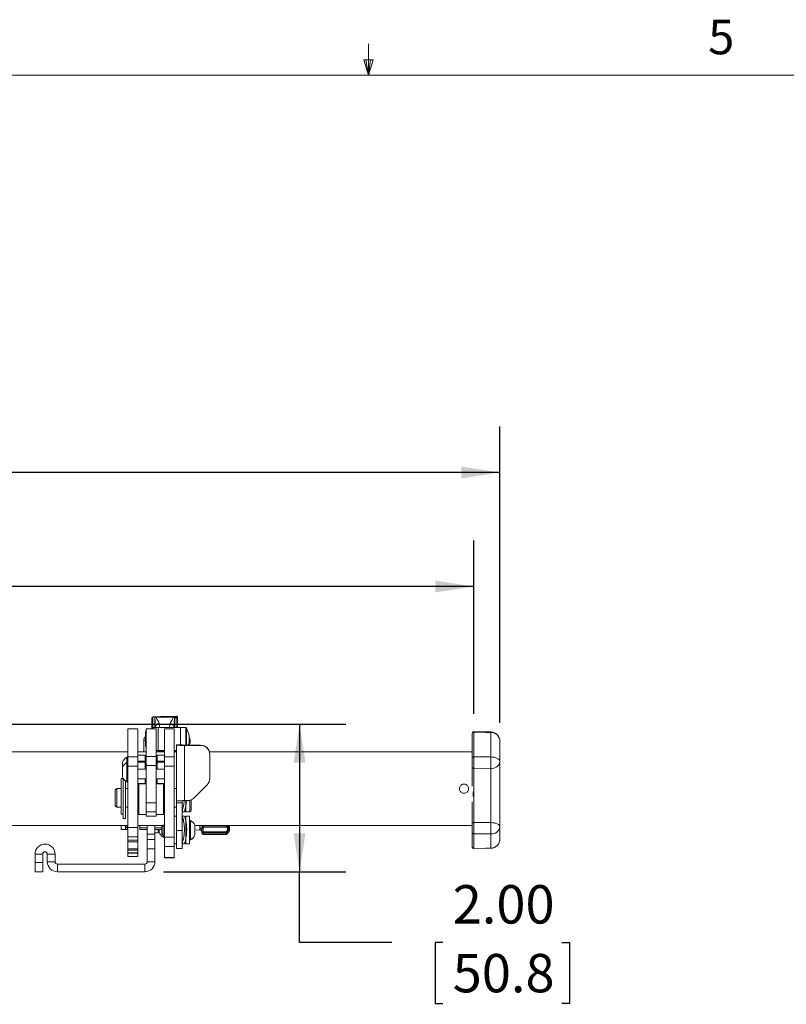
# Model space of a CAD drawing. Units: inches. Extents: x 4 to 132, y 2 to 86.
# Drawn here: x 60 to 77, y 65 to 86 of the extents above; entities that cross this region are included whole.
import ezdxf

# ---------------------------------------------------------------- set-up
doc = ezdxf.new("R2010")
doc.units = ezdxf.units.IN
doc.header["$LTSCALE"] = 8
doc.header["$MEASUREMENT"] = 0
doc.layers.add('LAYER_1', color=5, linetype='Continuous')
doc.styles.add('SLDTEXTSTYLE0', font='TXT', dxfattribs={"width": 0.75})
doc.dimstyles.new('SLDDIMSTYLE0', dxfattribs={"dimtxt": 0.833333, "dimasz": 0.833333, "dimexe": 0, "dimexo": 0.0625, "dimgap": 0.208333, "dimtad": 0, "dimtih": 1, "dimtoh": 1, "dimlfac": 0.625, "dimrnd": 1e-09, "dimzin": 4, "dimdsep": 46, "dimtxsty": 'SLDTEXTSTYLE0', "dimsah": 1, "dimcen": 0.09, "dimadec": 0, "dimazin": 1, "dimtfac": 1, "dimtofl": 0, "dimtmove": 0, "dimatfit": 3, "dimfxl": 0, "dimfrac": 2, "dimtolj": 1, "dimtzin": 12, "dimarcsym": 0})
doc.dimstyles.new('SLDDIMSTYLE1', dxfattribs={"dimtxt": 0.833333, "dimasz": 0.833333, "dimexe": 0, "dimexo": 0.0625, "dimgap": 0.208333, "dimtad": 0, "dimtih": 1, "dimtoh": 1, "dimlfac": 0.625, "dimrnd": 1e-09, "dimzin": 12, "dimdsep": 46, "dimtxsty": 'SLDTEXTSTYLE0', "dimsah": 1, "dimcen": 0.09, "dimadec": 0, "dimazin": 3, "dimtfac": 1, "dimtofl": 0, "dimtmove": 0, "dimatfit": 3, "dimfxl": 0, "dimfrac": 2, "dimtolj": 1, "dimtzin": 12, "dimarcsym": 0})

# ---------------------------------------------------------------- blocks, each defined once
blk = doc.blocks.new('_D_14')
at = {"layer": 'LAYER_1'}
for p, q in [((15.297, 71.133), (15.297, 77.515)), ((70.857, 71.085), (70.857, 77.515)), ((15.297, 76.515), (40.576, 76.515)), ((41.348, 76.515), (41.179, 76.515)), ((41.179, 76.515), (41.179, 75.191)), ((44.541, 76.515), (44.71, 76.515)), ((44.71, 76.515), (44.71, 75.191)), ((70.857, 76.515), (45.313, 76.515)), ((41.179, 75.191), (41.348, 75.191)), ((44.71, 75.191), (44.541, 75.191))]:
    blk.add_line(p, q, dxfattribs=at)
for points in [[(15.297, 76.515), (16.13, 76.387), (16.13, 76.643)], [(70.857, 76.515), (70.023, 76.643), (70.023, 76.387)]]:
    blk.add_solid(points, dxfattribs=at)
at = {"layer": 'LAYER_1', "char_height": 0.8333, "attachment_point": 1, "style": 'SLDTEXTSTYLE0'}
for s, insert in [('34.73', (41.56, 77.758)), ('882.0', (41.56, 76.265))]:
    blk.add_mtext(s, dxfattribs=dict(at, insert=insert))
blk = doc.blocks.new('_D_15')
at = {"layer": 'LAYER_1'}
for p, q in [((15.897, 71.308), (15.897, 75.041)), ((70.289, 71.281), (70.289, 75.041)), ((15.897, 74.041), (44.284, 74.041)), ((45.056, 74.041), (44.887, 74.041)), ((44.887, 74.041), (44.887, 72.716)), ((48.249, 74.041), (48.418, 74.041)), ((48.418, 74.041), (48.418, 72.716)), ((70.289, 74.041), (49.021, 74.041)), ((44.887, 72.716), (45.056, 72.716)), ((48.418, 72.716), (48.249, 72.716))]:
    blk.add_line(p, q, dxfattribs=at)
for points in [[(15.897, 74.041), (16.73, 73.912), (16.73, 74.169)], [(70.289, 74.041), (69.456, 74.169), (69.456, 73.912)]]:
    blk.add_solid(points, dxfattribs=at)
at = {"layer": 'LAYER_1', "char_height": 0.8333, "attachment_point": 1, "style": 'SLDTEXTSTYLE0'}
for s, insert in [('34.00', (45.267, 75.284)), ('863.5', (45.267, 73.791))]:
    blk.add_mtext(s, dxfattribs=dict(at, insert=insert))
blk = doc.blocks.new('_D_16')
at = {"layer": 'LAYER_1'}
for p, q in [((59.977, 71.051), (67.511, 71.051)), ((66.511, 71.051), (66.511, 67.85)), ((63.557, 67.85), (67.511, 67.85)), ((66.511, 66.317), (66.511, 67.85)), ((68.511, 66.317), (66.511, 66.317)), ((69.621, 66.317), (69.453, 66.317)), ((69.453, 66.317), (69.453, 64.993)), ((72.198, 66.317), (72.367, 66.317)), ((72.367, 66.317), (72.367, 64.993)), ((69.453, 64.993), (69.621, 64.993)), ((72.367, 64.993), (72.198, 64.993))]:
    blk.add_line(p, q, dxfattribs=at)
for points in [[(66.511, 71.051), (66.383, 70.217), (66.639, 70.217)], [(66.511, 67.85), (66.639, 68.684), (66.383, 68.684)]]:
    blk.add_solid(points, dxfattribs=at)
at = {"layer": 'LAYER_1', "char_height": 0.8333, "attachment_point": 1, "style": 'SLDTEXTSTYLE0'}
for s, insert in [('2.00', (69.833, 67.56)), ('50.8', (69.833, 66.067))]:
    blk.add_mtext(s, dxfattribs=dict(at, insert=insert))

msp = doc.modelspace()

# ---------------------------------------------------------------- linework, layer by layer
at = {"color": 7, "linetype": 'Continuous', "lineweight": 0}
for p, q in [((68.008013, 85.136585), (68.008013, 85.814979)), ((68.008013, 85.136585), (67.902004, 85.472044)), ((68.108453, 85.472044), (67.902004, 85.472044)), ((67.951705, 85.472044), (68.008013, 85.136585)), ((68.008013, 85.136585), (68.108453, 85.472044)), ((68.047283, 85.472044), (68.008013, 85.136585)), ((5.010013, 85.136585), (131.010013, 85.136585))]:
    msp.add_line(p, q, dxfattribs=at)
at = {"color": 7, "linetype": 'Continuous', "lineweight": 15}
for p, q in [((63.306299, 70.953928), (63.306299, 71.18755)), ((63.330644, 71.212542), (63.375206, 71.213709)), ((63.370821, 71.21095), (63.36939, 71.211303)), ((63.370821, 71.199), (63.370821, 71.21095)), ((63.375206, 71.213709), (63.378068, 71.213784)), ((63.395452, 71.214239), (63.495903, 71.216869)), ((63.493992, 71.21518), (63.396106, 71.212519)), ((63.396106, 71.212519), (63.396106, 71.202758)), ((63.396106, 71.202758), (63.52061, 71.202758)), ((63.508101, 71.217189), (63.539807, 71.218019)), ((63.539807, 71.218019), (63.840644, 71.225897)), ((63.557124, 71.204368), (63.556875, 71.20431)), ((63.561718, 71.205587), (63.557099, 71.204368)), ((63.561987, 71.202758), (63.776491, 71.202758)), ((63.801776, 71.199046), (63.776491, 71.203624)), ((63.776491, 71.202758), (63.776491, 71.203624)), ((63.801776, 71.199046), (63.801776, 71.199)), ((63.803207, 71.198499), (63.801776, 71.199046)), ((63.803751, 71.199767), (63.801787, 71.200328)), ((63.850718, 71.200905), (63.841482, 71.209902)), ((63.866299, 71.200905), (63.850718, 71.200905)), ((63.866299, 71.200905), (63.866299, 71.161139)), ((63.866299, 71.161139), (63.866299, 70.979228)), ((62.787499, 70.953928), (63.002699, 70.953928)), ((62.787499, 70.341446), (62.787499, 70.953928)), ((63.002699, 70.341446), (63.002699, 70.953928)), ((63.398299, 70.953928), (63.183099, 70.953928)), ((63.183099, 70.351634), (63.183099, 70.953928)), ((63.26229, 70.953928), (63.253348, 70.953928)), ((63.446299, 70.979528), (63.326779, 70.979528)), ((63.326779, 70.979528), (63.326779, 70.953928)), ((63.387824, 70.996939), (63.386188, 71.016701)), ((63.387824, 70.996939), (63.387824, 70.979528)), ((63.398299, 70.351634), (63.398299, 70.953928)), ((63.446299, 70.979528), (63.446299, 70.478928)), ((63.446299, 70.979228), (63.926299, 70.979228)), ((63.578699, 70.953928), (63.793899, 70.953928)), ((63.578699, 70.341446), (63.578699, 70.953928)), ((63.786789, 71.032944), (63.784773, 70.996939)), ((63.784773, 70.979228), (63.784773, 70.996939)), ((63.793899, 70.341446), (63.793899, 70.953928)), ((64.045819, 70.979528), (63.926299, 70.979528)), ((63.926299, 70.979528), (63.926299, 70.604428)), ((64.045819, 70.979528), (64.045819, 70.595419)), ((64.059092, 70.965554), (64.045819, 70.978828)), ((64.114619, 70.812828), (64.059092, 70.965554)), ((64.059092, 70.595419), (64.059092, 70.965554)), ((63.183099, 70.920488), (63.165819, 70.89322)), ((63.165819, 70.565236), (63.165819, 70.89322)), ((64.114619, 70.645628), (64.114619, 70.812828)), ((70.256741, 70.324274), (70.256741, 70.851102)), ((70.289299, 70.881324), (70.289299, 70.341196)), ((70.660958, 70.884471), (70.289414, 70.892284)), ((70.660231, 70.342929), (70.660231, 70.873197)), ((63.132299, 70.707528), (63.132299, 70.453928)), ((63.165819, 70.565236), (63.183099, 70.537968)), ((63.963419, 70.603715), (63.843899, 70.603715)), ((63.963419, 70.603656), (63.843899, 70.603656)), ((63.843899, 70.596276), (63.843899, 70.603656)), ((63.843899, 70.596276), (63.843899, 69.392486)), ((63.963419, 70.596276), (63.843899, 70.596276)), ((63.963419, 70.603656), (63.963419, 70.596276)), ((64.363419, 70.595419), (64.013419, 70.595419)), ((64.013419, 70.595419), (64.013419, 70.59337)), ((64.013419, 70.59337), (64.363419, 70.59337)), ((64.013419, 69.393547), (64.013419, 70.59337)), ((64.096365, 70.595419), (64.114619, 70.645628)), ((64.136299, 70.693528), (64.136299, 70.707528)), ((64.136299, 70.643528), (64.136299, 70.693528)), ((64.363419, 70.595419), (64.363419, 70.59337)), ((70.256741, 70.528662), (70.256741, 70.528678)), ((70.856741, 70.684624), (70.856741, 70.236368)), ((62.787499, 70.453928), (59.832405, 70.453928)), ((62.787499, 70.333655), (62.763499, 70.333655)), ((62.763499, 70.21917), (62.763499, 70.333655)), ((62.787499, 70.341446), (63.002699, 70.341446)), ((62.787499, 70.145121), (62.787499, 70.341446)), ((63.183099, 70.453928), (63.002699, 70.453928)), ((63.162699, 70.378284), (63.002699, 70.378284)), ((63.162699, 70.377366), (63.002699, 70.377366)), ((63.002699, 70.341446), (63.002699, 70.145121)), ((63.162699, 70.378284), (63.162699, 70.377366)), ((63.162699, 70.377366), (63.162699, 70.247073)), ((63.183099, 70.351634), (63.398299, 70.351634)), ((63.183099, 70.155308), (63.183099, 70.351634)), ((63.446299, 70.478928), (63.398299, 70.478928)), ((63.578699, 70.453928), (63.398299, 70.453928)), ((63.398299, 70.351634), (63.398299, 70.155308)), ((63.578699, 70.378284), (63.418699, 70.378284)), ((63.418699, 70.377366), (63.418699, 70.378284)), ((63.578699, 70.377366), (63.418699, 70.377366)), ((63.418699, 70.247073), (63.418699, 70.377366)), ((63.446299, 70.479228), (63.578699, 70.479228)), ((63.446299, 70.453928), (63.446299, 70.478928)), ((63.446299, 70.465528), (63.578699, 70.465528)), ((63.578699, 70.341446), (63.793899, 70.341446)), ((63.578699, 70.145121), (63.578699, 70.341446)), ((63.793899, 70.479228), (63.843899, 70.479228)), ((63.793899, 70.465528), (63.843899, 70.465528)), ((63.843899, 70.453928), (63.793899, 70.453928)), ((63.793899, 70.341446), (63.793899, 70.145121)), ((70.256741, 70.453928), (64.554676, 70.453928)), ((64.563419, 70.395449), (64.563419, 70.3934)), ((64.563419, 70.3934), (64.563419, 69.876318)), ((62.670699, 70.11437), (62.670699, 70.228855)), ((62.670699, 69.90477), (62.670699, 70.11437)), ((62.787499, 70.21917), (62.763499, 70.21917)), ((62.763499, 69.79997), (62.763499, 70.21917)), ((63.002699, 70.145121), (62.787499, 70.145121)), ((62.787499, 68.809156), (62.787499, 70.145121)), ((63.002699, 70.247073), (63.162699, 70.247073)), ((63.162699, 70.225951), (63.002699, 70.225951)), ((63.002699, 68.809156), (63.002699, 70.145121)), ((63.183099, 70.291199), (63.162699, 70.291199)), ((63.162699, 70.247073), (63.162699, 70.225951)), ((63.183099, 70.23978), (63.162699, 70.23978)), ((63.162699, 70.074368), (63.162699, 70.225951)), ((63.183099, 70.121379), (63.162699, 70.121379)), ((63.398299, 70.155308), (63.183099, 70.155308)), ((63.183099, 70.155308), (63.183099, 69.347066)), ((63.418699, 70.291199), (63.398299, 70.291199)), ((63.418699, 70.23978), (63.398299, 70.23978)), ((63.398299, 70.155308), (63.398299, 69.347066)), ((63.418699, 70.121379), (63.398299, 70.121379)), ((63.418699, 70.247073), (63.578699, 70.247073)), ((63.418699, 70.225951), (63.418699, 70.247073)), ((63.578699, 70.225951), (63.418699, 70.225951)), ((63.418699, 70.225951), (63.418699, 70.074368)), ((63.793899, 70.145121), (63.578699, 70.145121)), ((63.578699, 68.600716), (63.578699, 70.145121)), ((63.793899, 68.600716), (63.793899, 70.145121)), ((70.256741, 69.705404), (70.256741, 70.116332)), ((70.660231, 70.095187), (70.289299, 70.093646)), ((70.289299, 70.093646), (70.289299, 68.915686)), ((70.660231, 68.916472), (70.660231, 70.095187)), ((70.856741, 70.236368), (70.856741, 68.823595)), ((62.682459, 69.875528), (62.642459, 69.875528)), ((62.642459, 69.102785), (62.642459, 69.875528)), ((62.682459, 69.003928), (62.682459, 69.882639)), ((63.002699, 70.074368), (63.162699, 70.074368)), ((63.578699, 70.074368), (63.418699, 70.074368)), ((62.732459, 69.003928), (62.732459, 69.822947)), ((62.763499, 69.79997), (62.787499, 69.79997)), ((63.002699, 69.866133), (63.162699, 69.866133)), ((63.002699, 69.763889), (63.162699, 69.763889)), ((63.002699, 69.755341), (63.162699, 69.755341)), ((63.023099, 69.755341), (63.023099, 69.093928)), ((63.162699, 69.763889), (63.162699, 69.866133)), ((63.162699, 69.842426), (63.183099, 69.842426)), ((63.183099, 69.813928), (63.162699, 69.813928)), ((63.162699, 69.763889), (63.162699, 69.755341)), ((63.398299, 69.842426), (63.418699, 69.842426)), ((63.418699, 69.813928), (63.398299, 69.813928)), ((63.578699, 69.866133), (63.418699, 69.866133)), ((63.418699, 69.866133), (63.418699, 69.763889)), ((63.418699, 69.763889), (63.578699, 69.763889)), ((63.418699, 69.755341), (63.418699, 69.763889)), ((63.418699, 69.755341), (63.578699, 69.755341)), ((63.558299, 69.093928), (63.558299, 69.755341)), ((64.50484, 69.734918), (64.221997, 69.452117)), ((62.512859, 69.285928), (62.512859, 69.621928)), ((62.642459, 69.653928), (62.544859, 69.653928)), ((62.787499, 69.653928), (62.732459, 69.653928)), ((63.023099, 69.653928), (63.002699, 69.653928)), ((63.578699, 69.653928), (63.558299, 69.653928)), ((63.843899, 69.653928), (63.793899, 69.653928)), ((70.276741, 69.584489), (70.276741, 69.484093)), ((62.544859, 69.253928), (62.642459, 69.253928)), ((62.732459, 69.253928), (62.787499, 69.253928)), ((63.002699, 69.253928), (63.023099, 69.253928)), ((63.183099, 69.347066), (63.398299, 69.347066)), ((63.183099, 69.147187), (63.183099, 69.347066)), ((63.398299, 69.347066), (63.398299, 69.147187)), ((63.558299, 69.253928), (63.578699, 69.253928)), ((63.793899, 69.253928), (63.843899, 69.253928)), ((63.843899, 69.346983), (63.843899, 69.392486)), ((63.963419, 69.346983), (63.843899, 69.346983)), ((63.843899, 69.346983), (63.843899, 68.747071)), ((63.963419, 69.392486), (63.90439, 69.392486)), ((63.963419, 69.392486), (63.963419, 69.346983)), ((63.963419, 69.346983), (63.963419, 68.747071)), ((63.963419, 69.253928), (63.98672, 69.253928)), ((64.013419, 69.393547), (64.080576, 69.393547)), ((64.162859, 69.411254), (64.162859, 69.185928)), ((70.256741, 68.900704), (70.256741, 69.368206)), ((62.642459, 69.102785), (62.682459, 69.102785)), ((62.642459, 69.100111), (62.642459, 69.102785)), ((62.642459, 69.100111), (62.682459, 69.100111)), ((63.023099, 69.093928), (63.183099, 69.093928)), ((63.398299, 69.147187), (63.183099, 69.147187)), ((63.183099, 69.147187), (63.183099, 69.057478)), ((63.183099, 69.057478), (63.398299, 69.057478)), ((63.183099, 69.057356), (63.183099, 69.057478)), ((63.183099, 69.057356), (63.398299, 69.057356)), ((63.398299, 69.147187), (63.398299, 69.057478)), ((63.398299, 69.093928), (63.558299, 69.093928)), ((63.398299, 69.057478), (63.398299, 69.057356)), ((63.843899, 69.053928), (63.793899, 69.053928)), ((63.964714, 69.153928), (64.017765, 69.153928)), ((64.017346, 69.053928), (63.964756, 69.053928)), ((64.122299, 69.053928), (64.043899, 69.053928)), ((64.043899, 68.472675), (64.043899, 69.053928)), ((64.044859, 69.153928), (64.130859, 69.153928)), ((64.122299, 68.472675), (64.122299, 69.053928)), ((56.380101, 68.853928), (62.787499, 68.853928)), ((62.641819, 68.770342), (62.641819, 68.853928)), ((62.682459, 69.003928), (62.732459, 69.003928)), ((62.717866, 68.853928), (62.779499, 68.790728)), ((62.737499, 68.770342), (62.737499, 68.831787)), ((62.737499, 68.770328), (62.737499, 68.831787)), ((62.779499, 68.790728), (62.779499, 68.853928)), ((62.787499, 68.809156), (63.002699, 68.809156)), ((62.787499, 68.60928), (62.787499, 68.809156)), ((63.002699, 68.853928), (63.541659, 68.853928)), ((63.002699, 68.809156), (63.002699, 68.60928)), ((63.047019, 68.853928), (63.047019, 68.803928)), ((63.207019, 68.664097), (63.207019, 68.853928)), ((63.374379, 68.664097), (63.374379, 68.853928)), ((63.552059, 68.864328), (63.522299, 68.834568)), ((63.522299, 68.834568), (63.522299, 68.673288)), ((63.534379, 68.846648), (63.534379, 68.853928)), ((63.578699, 68.864328), (63.552059, 68.864328)), ((63.552059, 68.864328), (63.552059, 68.643528)), ((63.992506, 68.953928), (63.963419, 68.953928)), ((63.986981, 68.971158), (63.990496, 68.953928)), ((64.146299, 68.963528), (64.122299, 68.963528)), ((64.146299, 68.963528), (64.146299, 68.544328)), ((64.239099, 68.858728), (64.239099, 68.649128)), ((64.239099, 68.853928), (70.256741, 68.853928)), ((64.34608, 68.766108), (64.34608, 68.804665)), ((64.393899, 68.84469), (64.393899, 68.853928)), ((64.393899, 68.843952), (64.393899, 68.84469)), ((64.418899, 68.826897), (64.92173, 68.826897)), ((64.418899, 68.81969), (64.92173, 68.81969)), ((64.993899, 68.853928), (64.993899, 68.780723)), ((70.289299, 68.915686), (70.660231, 68.916472)), ((70.856741, 68.823595), (70.856741, 68.561747)), ((62.641819, 68.770328), (62.737499, 68.770328)), ((62.737499, 68.770328), (62.787499, 68.770328)), ((62.779499, 68.790728), (62.787499, 68.790728)), ((63.002699, 68.60928), (62.787499, 68.60928)), ((62.787499, 68.533089), (62.787499, 68.60928)), ((63.002699, 68.533089), (63.002699, 68.60928)), ((63.047019, 68.803928), (63.207019, 68.803928)), ((63.047019, 68.770328), (63.047019, 68.803928)), ((63.047019, 68.770328), (63.207019, 68.770328)), ((63.207019, 68.664097), (63.374379, 68.664097)), ((63.207019, 68.550493), (63.207019, 68.664097)), ((63.374379, 68.803928), (63.522299, 68.803928)), ((63.374379, 68.770328), (63.522299, 68.770328)), ((63.374379, 68.691958), (63.446299, 68.691958)), ((63.374379, 68.550493), (63.374379, 68.664097)), ((63.446299, 68.770328), (63.446299, 68.691958)), ((63.461899, 68.707152), (63.461899, 68.770328)), ((63.522299, 68.673288), (63.552059, 68.643528)), ((63.552059, 68.643528), (63.578699, 68.643528)), ((63.554699, 68.602352), (63.554699, 68.643528)), ((63.554699, 68.602352), (63.578699, 68.602352)), ((63.578699, 68.600716), (63.793899, 68.600716)), ((63.578699, 68.400838), (63.578699, 68.600716)), ((63.793899, 68.600716), (63.793899, 68.400838)), ((63.963419, 68.747071), (63.843899, 68.747071)), ((63.843899, 68.747071), (63.843899, 68.353928)), ((63.963419, 68.747071), (63.963419, 68.353928)), ((64.239099, 68.760687), (64.34591, 68.756023)), ((64.34608, 68.75991), (64.34608, 68.766108)), ((64.393899, 68.722579), (64.393899, 68.759594)), ((64.393899, 68.697559), (64.393899, 68.722579)), ((64.393899, 68.683888), (64.393899, 68.697559)), ((64.418899, 68.715142), (64.92173, 68.715142)), ((64.418899, 68.715142), (64.418899, 68.699476)), ((64.92173, 68.699476), (64.418899, 68.699476)), ((64.418899, 68.699476), (64.418899, 68.673369)), ((64.418899, 68.673369), (64.92173, 68.673369)), ((64.418899, 68.673369), (64.418899, 68.672559)), ((64.418899, 68.672559), (64.92173, 68.672559)), ((64.418899, 68.665514), (64.92173, 68.665514)), ((64.418899, 68.658888), (64.92173, 68.658888)), ((64.92173, 68.699476), (64.92173, 68.715142)), ((64.92173, 68.673369), (64.92173, 68.699476)), ((64.942649, 68.670199), (64.943381, 68.671495)), ((64.943381, 68.711027), (64.943381, 68.685464)), ((64.969588, 68.711821), (64.980501, 68.730723)), ((70.256741, 68.715451), (70.256741, 68.737629)), ((70.256741, 68.387211), (70.256741, 68.694957)), ((70.289299, 68.670749), (70.289299, 68.355234)), ((70.660231, 68.361925), (70.660231, 68.67168)), ((62.787499, 68.533089), (63.002699, 68.533089)), ((62.787499, 68.502796), (62.787499, 68.533089)), ((63.002699, 68.502796), (62.787499, 68.502796)), ((62.787499, 68.347565), (62.787499, 68.502796)), ((63.002699, 68.533089), (63.002699, 68.502796)), ((63.002699, 68.347565), (63.002699, 68.502796)), ((63.207019, 68.550493), (63.374379, 68.550493)), ((63.207019, 68.350493), (63.207019, 68.550493)), ((63.374379, 68.550493), (63.374379, 68.350493)), ((63.793899, 68.400838), (63.578699, 68.400838)), ((63.578699, 68.156075), (63.578699, 68.400838)), ((63.793899, 68.453928), (63.843899, 68.453928)), ((63.793899, 68.156075), (63.793899, 68.400838)), ((63.963419, 68.553928), (63.98851, 68.553928)), ((63.964172, 68.453928), (64.016874, 68.453928)), ((64.043899, 68.453928), (64.043899, 68.472675)), ((64.043899, 68.453928), (64.122299, 68.453928)), ((64.122299, 68.544328), (64.146299, 68.544328)), ((64.122299, 68.453928), (64.122299, 68.472675)), ((64.170966, 68.561952), (64.193899, 68.561952)), ((64.193899, 68.583097), (64.193899, 68.561952)), ((70.856741, 68.561747), (70.856741, 68.56094)), ((60.939659, 68.233693), (60.772299, 68.233693)), ((60.772299, 68.233693), (60.772299, 68.050493)), ((60.939659, 68.050493), (60.939659, 68.233693)), ((61.207019, 68.233693), (61.039659, 68.233693)), ((61.039659, 68.233693), (61.039659, 68.067853)), ((61.207019, 68.067853), (61.207019, 68.233693)), ((62.787499, 68.347565), (63.002699, 68.347565)), ((62.787499, 68.317273), (62.787499, 68.347565)), ((63.002699, 68.317273), (62.787499, 68.317273)), ((62.787499, 68.257785), (62.787499, 68.317273)), ((62.787499, 68.257785), (63.002699, 68.257785)), ((62.787499, 68.257662), (62.787499, 68.257785)), ((62.787499, 68.257662), (63.002699, 68.257662)), ((62.787499, 68.250183), (62.787499, 68.257662)), ((62.787499, 68.250183), (63.002699, 68.250183)), ((62.787499, 68.182568), (62.787499, 68.250183)), ((62.787499, 68.182568), (63.002699, 68.182568)), ((63.002699, 68.347565), (63.002699, 68.317273)), ((63.002699, 68.317273), (63.002699, 68.257785)), ((63.002699, 68.257785), (63.002699, 68.257662)), ((63.002699, 68.250183), (63.002699, 68.257662)), ((63.002699, 68.250183), (63.002699, 68.182568)), ((63.207019, 68.350493), (63.374379, 68.350493)), ((63.207019, 68.350493), (63.207019, 68.067853)), ((63.374379, 68.067853), (63.374379, 68.350493)), ((63.843899, 68.353928), (63.963419, 68.353928)), ((70.289299, 68.354496), (70.660231, 68.360971)), ((70.289329, 68.355287), (70.660335, 68.361983)), ((70.660339, 68.361779), (70.660231, 68.361925)), ((60.939659, 68.050493), (60.772299, 68.050493)), ((60.772299, 67.850493), (60.772299, 68.050493)), ((60.939659, 68.050493), (60.939659, 67.850493)), ((61.207019, 68.067853), (61.039659, 68.067853)), ((61.257019, 68.017853), (61.257019, 67.850493)), ((63.157019, 68.017853), (61.257019, 68.017853)), ((63.157019, 68.017853), (63.157019, 67.850493)), ((63.207019, 68.067853), (63.374379, 68.067853)), ((63.578699, 68.156075), (63.793899, 68.156075)), ((63.578699, 68.155344), (63.578699, 68.156075)), ((63.578699, 68.155344), (63.793899, 68.155344)), ((63.793899, 68.156075), (63.793899, 68.155344)), ((60.939659, 67.850493), (60.772299, 67.850493)), ((61.257019, 67.850493), (63.157019, 67.850493))]:
    msp.add_line(p, q, dxfattribs=at)
at = {"color": 8, "linetype": 'Continuous', "lineweight": 15}
for p, q in [((63.324828, 71.210514), (63.324828, 70.953928)), ((63.36939, 70.979528), (63.36939, 71.211303)), ((63.841482, 71.209902), (63.689391, 71.20592)), ((63.803207, 71.198499), (63.803207, 70.979228)), ((63.847769, 70.979228), (63.847769, 71.18486)), ((63.850718, 71.184757), (63.850718, 71.200905)), ((63.390262, 70.979528), (63.387824, 70.996939)), ((63.46752, 71.066087), (63.480698, 70.979228)), ((63.6919, 70.979228), (63.705077, 71.066087)), ((63.784773, 70.996939), (63.782593, 70.979228)), ((63.132299, 70.707528), (63.165819, 70.707528)), ((64.136299, 70.707528), (64.114619, 70.707528)), ((64.136299, 70.693528), (64.114619, 70.693528)), ((63.508061, 70.465528), (63.507832, 70.453928)), ((63.803207, 70.465528), (63.803207, 70.453928)), ((63.183099, 70.261429), (63.162699, 70.261429)), ((63.183099, 70.238862), (63.162699, 70.238862)), ((63.162699, 70.189252), (63.183099, 70.189252)), ((63.183099, 70.13063), (63.162699, 70.13063)), ((63.183099, 70.117557), (63.162699, 70.117557)), ((63.418699, 70.261429), (63.398299, 70.261429)), ((63.418699, 70.238862), (63.398299, 70.238862)), ((63.398299, 70.189252), (63.418699, 70.189252)), ((63.418699, 70.13063), (63.398299, 70.13063)), ((63.418699, 70.117557), (63.398299, 70.117557)), ((63.162699, 69.842814), (63.183099, 69.842814)), ((63.398299, 69.842814), (63.418699, 69.842814)), ((62.544859, 69.653928), (62.544859, 69.253928)), ((64.044859, 69.393547), (64.044859, 69.153928)), ((64.130859, 69.153928), (64.130859, 69.39997)), ((64.34608, 68.804665), (64.34608, 68.853928)), ((64.418899, 68.853928), (64.418899, 68.826897)), ((64.418899, 68.826897), (64.418899, 68.81969)), ((64.418899, 68.81969), (64.418899, 68.715142)), ((64.92173, 68.826897), (64.92173, 68.853928)), ((64.92173, 68.81969), (64.92173, 68.826897)), ((64.943381, 68.853928), (64.943381, 68.835794)), ((64.980501, 68.817872), (64.980501, 68.853928)), ((64.980501, 68.730723), (64.980501, 68.817872)), ((64.418899, 68.672559), (64.418899, 68.665514)), ((64.418899, 68.665514), (64.418899, 68.658888)), ((64.92173, 68.665514), (64.928128, 68.673858)), ((64.92173, 68.672559), (64.92173, 68.673369)), ((64.92173, 68.658888), (64.92173, 68.665514)), ((70.289299, 68.355121), (70.289299, 68.354496)), ((70.660231, 68.360971), (70.660231, 68.361925))]:
    msp.add_line(p, q, dxfattribs=at)
at = {"color": 8, "linetype": 'Continuous', "lineweight": 15, "flags": 128}
for points in [[(63.52061, 71.202758), (63.523282, 71.20424), (63.52543, 71.204376)], [(63.803718, 71.199646), (63.803606, 71.199486), (63.803207, 71.198499)], [(64.393899, 68.843952), (64.39299, 68.851052), (64.392089, 68.853928)], [(64.943381, 68.685464), (64.941986, 68.682917), (64.941612, 68.682403)]]:
    msp.add_lwpolyline(points, dxfattribs=at)
at = {"color": 7, "linetype": 'Continuous', "lineweight": 15, "flags": 128}
for points in [[(63.573555, 71.207212), (63.573489, 71.207025), (63.573378, 71.205953)], [(63.776672, 71.204939), (63.725964, 71.205511), (63.573555, 71.207212)], [(63.776672, 71.204939), (63.776603, 71.204732), (63.776491, 71.203624)], [(63.802335, 71.200114), (63.802223, 71.199976), (63.801776, 71.199046)], [(63.848303, 71.186063), (63.848181, 71.185885), (63.847769, 71.18486)], [(70.660231, 70.873197), (70.554469, 70.875516), (70.289299, 70.881324)], [(70.256741, 70.324274), (70.25737, 70.327612), (70.259231, 70.330819), (70.262251, 70.333769), (70.266312, 70.336346), (70.271254, 70.338448), (70.276883, 70.339994), (70.282978, 70.340922), (70.289299, 70.341196)], [(70.289299, 70.341196), (70.554469, 70.342438), (70.660231, 70.342929)], [(70.660231, 70.342929), (70.69875, 70.340567), (70.73569, 70.33429), (70.769662, 70.324332), (70.799391, 70.311069), (70.823759, 70.294998), (70.841849, 70.276723), (70.852983, 70.256932), (70.856741, 70.236368)], [(70.289299, 68.915686), (70.282978, 68.915443), (70.276883, 68.914621), (70.271254, 68.913253), (70.266312, 68.911392), (70.262251, 68.90911), (70.259231, 68.906499), (70.25737, 68.90366), (70.256741, 68.900704)], [(70.660231, 68.916472), (70.69875, 68.914414), (70.73569, 68.908943), (70.769662, 68.900264), (70.799391, 68.888703), (70.823759, 68.874696), (70.841849, 68.858768), (70.852983, 68.841518), (70.856741, 68.823595)], [(64.393899, 68.722579), (64.394379, 68.721128), (64.395802, 68.719733), (64.398112, 68.718447), (64.401221, 68.71732), (64.405009, 68.716396), (64.409332, 68.715708), (64.414021, 68.715285), (64.418899, 68.715142)], [(70.660231, 68.67168), (70.554469, 68.671411), (70.289299, 68.670749)], [(70.289299, 68.355234), (70.554469, 68.360014), (70.660231, 68.361925)]]:
    msp.add_lwpolyline(points, dxfattribs=at)
at = {"color": 7, "linetype": 'Continuous', "lineweight": 15}
for centre, radius, start, end in [((63.331299, 71.18755), 0.025, 91.5, 180), ((63.330309, 71.187134), 0.024014, 103.1930677, 179.0067195), ((63.331064, 71.201983), 0.010567, 92.2751142, 126.164698), ((63.375676, 71.204337), 0.009383, 92.8734162, 132.0636832), ((63.378592, 71.201761), 0.012034, 92.4924785, 130.2200581), ((63.396065, 71.116107), 0.086651, 89.9726244, 106.9374529), ((63.393591, 71.212546), 0.002516, 359.3816208, 42.2867082), ((63.496152, 71.205338), 0.011534, 60.7616632, 91.2384195), ((63.499573, 71.201094), 0.015866, 20.7834332, 91.3518368), ((63.500299, 71.200979), 0.016, 25.2950161, 91.5), ((63.387279, 71.202012), 0.153365, 0.0047931, 5.9911001), ((63.776533, 71.116107), 0.086651, 73.0625471, 90.0273756), ((63.841299, 71.200905), 0.025, 0, 91.5), ((63.688117, 71.209889), 0.153365, 0.0047931, 5.9911001), ((63.466273, 70.987025), 0.079072, 89.0960783, 172.7973229), ((63.706325, 70.987025), 0.079072, 7.2026771, 90.9039217), ((63.232299, 70.707528), 0.1, 131.6669838, 180), ((64.036299, 70.707528), 0.1, 0, 38.4454946), ((70.288741, 70.860415), 0.032, 88.7989074, 180.000006), ((70.287914, 70.850168), 0.031187, 87.4531551, 178.2830362), ((70.662505, 70.67889), 0.19432, 1.6909323, 90.6704935), ((70.656741, 70.684624), 0.2, 0, 88.7918189), ((63.971051, 73.067717), 2.474709, 267.0548018, 270.9809639), ((64.000922, 71.325229), 0.729917, 267.0548018, 270.9809639), ((64.086299, 70.643528), 0.05, 285.809437, 0), ((64.086299, 70.643528), 0.05, 0, 55.5004336), ((64.363433, 70.395434), 0.199985, 0.0042104, 90.0042098), ((64.363433, 70.393385), 0.199985, 0.0042104, 90.0042098), ((62.894626, 70.124055), 0.247238, 122.0304562, 154.9200093), ((62.947998, 70.219058), 7.713228, 359.0798148, 0.9201852), ((62.894626, 70.00957), 0.247238, 122.0304562, 154.9200093), ((70.284925, 70.122074), 0.028763, 191.5157525, 278.7487737), ((70.682849, 70.271056), 0.177318, 262.671651, 348.7185617), ((62.894626, 70.00957), 0.247238, 205.0799907, 237.9695438), ((64.363463, 69.876321), 0.199956, 314.9947736, 359.9992722), ((62.544859, 69.621928), 0.032, 90, 180), ((64.080579, 69.593561), 0.200015, 269.9992725, 314.9947739), ((62.544859, 69.285928), 0.032, 180, 270), ((64.044859, 69.185928), 0.032, 219.5056491, 270), ((64.130859, 69.185928), 0.032, 270, 0), ((64.015171, 68.753928), 0.247238, 25.0799907, 57.9695438), ((64.346463, 68.757169), 0.047498, 2.9260256, 90.4621362), ((64.415815, 68.849023), 0.02234, 191.1845705, 277.9351435), ((64.418839, 68.84475), 0.024941, 180.1374571, 270.1368007), ((64.922894, 68.854858), 0.027985, 267.6163631, 317.0601957), ((64.92173, 68.84469), 0.025, 270, 282.405847), ((63.149702, 68.794076), 7.511527, 359.0663545, 0.9336455), ((70.678754, 68.850775), 0.180051, 264.0954031, 351.3174846), ((63.685826, 68.811952), 0.247238, 205.0799907, 237.9695438), ((64.015171, 68.753928), 0.247238, 302.0304562, 334.9200093), ((64.346097, 68.706105), 0.049861, 22.018842, 90.7715592), ((64.344452, 68.716685), 0.049449, 0.558566, 88.1139771), ((64.417986, 68.723566), 0.024107, 182.3486057, 272.1702244), ((64.4185, 68.697971), 0.024605, 180.958972, 270.9278971), ((64.416025, 68.687798), 0.022469, 190.0222578, 277.3486264), ((64.418791, 68.683996), 0.024893, 180.2492514, 270.2471014), ((64.938647, 68.745137), 0.034437, 240.5768564, 277.9004108), ((64.922074, 68.724897), 0.025422, 269.2235226, 326.9382091), ((64.92188, 68.698525), 0.025157, 269.6575187, 328.7217111), ((64.92173, 68.697559), 0.025, 270, 322.6834986), ((64.92173, 68.683888), 0.025, 270, 326.7999476), ((64.893899, 68.780723), 0.1, 330, 0), ((70.28546, 68.699583), 0.029089, 189.1512018, 277.5849274), ((60.989659, 68.233693), 0.21736, 0.0000156, 180), ((70.288732, 68.38722), 0.031991, 180.016661, 271.0158834), ((70.288741, 68.387116), 0.032, 179.9998679, 271.2966754), ((70.288741, 68.386491), 0.032, 180, 271), ((70.656818, 68.561819), 0.199923, 270.9783808, 359.9793482), ((70.656741, 68.56094), 0.2, 271, 0), ((70.656741, 68.561747), 0.2, 271.0298633, 0), ((60.989659, 68.233693), 0.05, 0.0000418, 180), ((61.257019, 68.067853), 0.21736, 180, 270), ((61.257019, 68.067853), 0.05, 180, 270), ((63.157019, 68.067853), 0.21736, 270, 0), ((63.157019, 68.067853), 0.05, 270, 0)]:
    msp.add_arc(centre, radius, start, end, dxfattribs=at)
at = {"color": 8, "linetype": 'Continuous', "lineweight": 15}
for centre, radius, start, end in [((63.557866, 71.198457), 0.005957, 46.2224947, 97.1542501), ((70.711086, 70.875665), 0.050914, 169.9165728, 182.7789723), ((64.922035, 68.841886), 0.022198, 283.1913847, 344.0705163), ((64.929063, 68.681817), 0.017876, 245.7825596, 319.4645767)]:
    msp.add_arc(centre, radius, start, end, dxfattribs=at)
at = {"color": 7, "linetype": 'Continuous', "lineweight": 15}
for centre, major_axis, ratio, start_param, end_param in [((63.541299, 71.222624), (0.05, 0), 0.43643578, 4.285793893, 5.138984068), ((53.707959, 70.579528), (25.357137, 0), 0.026816908, 1.162475281, 1.171186581)]:
    msp.add_ellipse(centre, major_axis=major_axis, ratio=ratio, start_param=start_param, end_param=end_param, dxfattribs=at)
for points, knots in [([(63.36939, 71.211303), (63.35591, 71.211064), (63.340843, 71.210795), (63.326354, 71.210541), (63.324828, 71.210514)], [0, 0, 0, 0, 0.8946843432, 1, 1, 1, 1]), ([(63.396106, 71.212519), (63.392158, 71.212399), (63.38446, 71.212166), (63.376106, 71.2115), (63.371885, 71.211061), (63.370821, 71.21095)], [0, 0, 0, 0, 0.440524279, 0.858999266, 1, 1, 1, 1]), ([(63.378068, 71.213784), (63.378796, 71.213803), (63.381597, 71.213876), (63.387265, 71.214025), (63.392716, 71.214167), (63.395452, 71.214239)], [0, 0, 0, 0, 0.148896395, 0.572907816, 1, 1, 1, 1]), ([(63.396106, 71.202758), (63.401648, 71.188845), (63.413573, 71.158907), (63.453577, 71.114809), (63.462859, 71.082374), (63.46752, 71.066087)], [0, 0, 0, 0, 0.301818486, 0.649407827, 1, 1, 1, 1]), ([(63.493992, 71.21518), (63.494009, 71.21521), (63.494104, 71.215373), (63.494486, 71.215975), (63.495112, 71.21669), (63.495651, 71.216812), (63.495903, 71.216869)], [0, 0, 0, 0, 0.02730296, 0.150073878, 0.602909102, 1, 1, 1, 1]), ([(63.493992, 71.21518), (63.494063, 71.215197), (63.494454, 71.215289), (63.496028, 71.215604), (63.49859, 71.215843), (63.50077, 71.215542), (63.501786, 71.215402)], [0, 0, 0, 0, 0.027414804, 0.150579045, 0.603830717, 1, 1, 1, 1]), ([(63.52061, 71.202758), (63.519631, 71.202971), (63.513123, 71.204385), (63.501941, 71.208318), (63.496732, 71.212815), (63.493992, 71.21518)], [0, 0, 0, 0, 0.077412345, 0.514745004, 1, 1, 1, 1]), ([(63.495903, 71.216869), (63.496423, 71.216883), (63.49851, 71.216938), (63.498903, 71.216948), (63.499199, 71.216956)], [0, 0, 0, 0, 0.2489049252, 1, 1, 1, 1]), ([(63.514407, 71.206724), (63.512421, 71.209395), (63.509497, 71.213327), (63.503659, 71.214898), (63.501786, 71.215402)], [0, 0, 0, 0, 0.6792740731, 1, 1, 1, 1]), ([(63.525498, 71.204395), (63.525345, 71.204415), (63.521714, 71.204887), (63.516986, 71.206609), (63.512567, 71.20864), (63.512226, 71.208933), (63.512081, 71.209058)], [0, 0, 0, 0, 0.0172162121, 0.4101619791, 0.7488911196, 1, 1, 1, 1]), ([(63.557123, 71.204367), (63.554649, 71.203955), (63.549023, 71.203015), (63.538776, 71.202713), (63.530524, 71.203434), (63.526442, 71.204189), (63.525474, 71.204367)], [0, 0, 0, 0, 0.251094228, 0.571093801, 0.89832377, 1, 1, 1, 1]), ([(63.573378, 71.205953), (63.570959, 71.206248), (63.566921, 71.206741), (63.563229, 71.205819), (63.561749, 71.20545)], [0, 0, 0, 0, 0.599057724, 1, 1, 1, 1]), ([(63.573378, 71.205953), (63.570474, 71.20499), (63.566891, 71.203803), (63.562769, 71.202925), (63.561987, 71.202758)], [0, 0, 0, 0, 0.810321709, 1, 1, 1, 1]), ([(63.573553, 71.206853), (63.571819, 71.206992), (63.568902, 71.207225), (63.566112, 71.206385), (63.56498, 71.206044)], [0, 0, 0, 0, 0.59440728, 1, 1, 1, 1]), ([(63.705077, 71.066087), (63.708676, 71.079326), (63.715941, 71.106057), (63.741268, 71.141413), (63.767686, 71.173137), (63.773547, 71.192854), (63.776491, 71.202758)], [0, 0, 0, 0, 0.284994522, 0.57546337, 0.786742878, 1, 1, 1, 1]), ([(63.847769, 71.18486), (63.837575, 71.187986), (63.822724, 71.19254), (63.807867, 71.197076), (63.803207, 71.198499)], [0, 0, 0, 0, 0.68639351, 1, 1, 1, 1]), ([(63.848299, 71.186054), (63.837901, 71.18924), (63.823047, 71.193791), (63.808172, 71.198274), (63.80371, 71.199619)], [0, 0, 0, 0, 0.700002738, 1, 1, 1, 1]), ([(63.866299, 71.161139), (63.865972, 71.164131), (63.865313, 71.170169), (63.86017, 71.177991), (63.853844, 71.182852), (63.849347, 71.184339), (63.847769, 71.18486)], [0, 0, 0, 0, 0.28134709, 0.567740611, 0.848358352, 1, 1, 1, 1]), ([(63.865796, 71.161806), (63.865813, 71.163791), (63.865858, 71.169276), (63.861661, 71.177012), (63.855374, 71.183375), (63.850346, 71.18507), (63.848204, 71.185793)], [0, 0, 0, 0, 0.184085093, 0.508620272, 0.790598093, 1, 1, 1, 1]), ([(70.256741, 70.116332), (70.256741, 70.130788), (70.256741, 70.159872), (70.256741, 70.215414), (70.256741, 70.273194), (70.256741, 70.307248), (70.256741, 70.324274)], [0, 0, 0, 0, 0.247774696, 0.498498743, 0.749250016, 1, 1, 1, 1]), ([(70.289299, 70.341196), (70.289343, 70.320927), (70.289431, 70.280387), (70.289467, 70.211601), (70.28943, 70.14548), (70.289343, 70.110856), (70.289299, 70.093646)], [0, 0, 0, 0, 0.250748102, 0.501501274, 0.752227194, 1, 1, 1, 1]), ([(70.176741, 69.653928), (70.175644, 69.642732), (70.173451, 69.620341), (70.156362, 69.590509), (70.131128, 69.567714), (70.099484, 69.554582), (70.065383, 69.552665), (70.032662, 69.562069), (70.004858, 69.5817), (69.985013, 69.609503), (69.975485, 69.642369), (69.977367, 69.676443), (69.990322, 69.707902), (70.012934, 69.733389), (70.042804, 69.750033), (70.076513, 69.755834), (70.110113, 69.750193), (70.139983, 69.733843), (70.162694, 69.708524), (70.17496, 69.680324), (70.17623, 69.6615), (70.176741, 69.653928)], [0, 0, 0, 0, 0.053404302, 0.10679867, 0.160451554, 0.214281979, 0.267828634, 0.321072501, 0.374466881, 0.428229091, 0.482005357, 0.535422074, 0.588666874, 0.642188359, 0.696011745, 0.749690258, 0.802997978, 0.85628969, 0.909942285, 0.963772485, 1, 1, 1, 1]), ([(63.964714, 69.156486), (63.964237, 69.157507), (63.963186, 69.159757), (63.974361, 69.200383), (63.990367, 69.267385), (64.004461, 69.336299), (64.007424, 69.381971), (64.008171, 69.393484)], [0, 0, 0, 0, 0.19316437, 0.425631619, 0.665244104, 0.915612856, 1, 1, 1, 1]), ([(64.058594, 69.393547), (64.056858, 69.373421), (64.052328, 69.320921), (64.037446, 69.247508), (64.022696, 69.185855), (64.014758, 69.154335), (64.017056, 69.15706), (64.017765, 69.157901)], [0, 0, 0, 0, 0.1496532813, 0.390376991, 0.6402834223, 0.8890009704, 1, 1, 1, 1]), ([(63.963419, 68.454263), (63.964527, 68.458944), (63.966741, 68.468299), (63.98197, 68.521056), (63.99924, 68.597286), (64.012238, 68.693158), (64.01483, 68.794953), (64.006714, 68.889859), (63.99127, 68.970309), (63.974034, 69.029148), (63.962803, 69.057825), (63.963164, 69.051643), (63.973735, 69.017319), (63.984042, 68.974617), (63.989036, 68.953928)], [0, 0, 0, 0, 0.082693641, 0.165278639, 0.250646826, 0.338068479, 0.422575251, 0.503966368, 0.586427889, 0.672574941, 0.759780927, 0.843225073, 0.924043575, 1, 1, 1, 1]), ([(64.017346, 69.050384), (64.017682, 69.050408), (64.018516, 69.050469), (64.030633, 69.014691), (64.046601, 68.950892), (64.060631, 68.864582), (64.06252, 68.7992), (64.063419, 68.768107)], [0, 0, 0, 0, 0.1421389958, 0.3524477098, 0.5708048874, 0.7958937264, 1, 1, 1, 1]), ([(64.012779, 68.764399), (64.012963, 68.772041), (64.013733, 68.804166), (64.009093, 68.85884), (64.000464, 68.919411), (63.991344, 68.960545), (63.985947, 68.979758), (63.986438, 68.976265), (63.986537, 68.975562)], [0, 0, 0, 0, 0.067045431, 0.281844867, 0.498541278, 0.720736324, 0.943821748, 1, 1, 1, 1]), ([(64.393899, 68.843952), (64.39431, 68.837753), (64.39548, 68.820135), (64.394219, 68.787448), (64.393931, 68.762371), (64.393899, 68.759594)], [0, 0, 0, 0, 0.325585881, 0.925306153, 1, 1, 1, 1]), ([(64.943381, 68.835794), (64.947742, 68.836166), (64.95885, 68.837115), (64.967933, 68.828783), (64.972938, 68.812214), (64.972005, 68.788908), (64.961304, 68.75178), (64.949204, 68.724268), (64.943381, 68.711027)], [0, 0, 0, 0, 0.135253349, 0.344434718, 0.421061094, 0.619682818, 0.816956939, 1, 1, 1, 1]), ([(70.256741, 68.694957), (70.256741, 68.708541), (70.256741, 68.735869), (70.256741, 68.790215), (70.256741, 68.847981), (70.256741, 68.88313), (70.256741, 68.900704)], [0, 0, 0, 0, 0.247774698, 0.498498744, 0.749250016, 1, 1, 1, 1]), ([(70.289299, 68.915686), (70.289343, 68.894764), (70.289431, 68.85292), (70.289467, 68.784152), (70.28943, 68.719455), (70.289343, 68.68692), (70.289299, 68.670749)], [0, 0, 0, 0, 0.250748102, 0.501501273, 0.752227193, 1, 1, 1, 1]), ([(64.063419, 68.768107), (64.062422, 68.735119), (64.06043, 68.669177), (64.046408, 68.578965), (64.029975, 68.50662), (64.01723, 68.461067), (64.014755, 68.448517), (64.02285, 68.470234), (64.035122, 68.50686), (64.041907, 68.542826), (64.043899, 68.553382)], [0, 0, 0, 0, 0.133639158, 0.267140068, 0.404272651, 0.544613351, 0.680798597, 0.811826655, 0.944772993, 1, 1, 1, 1]), ([(64.94096, 68.681126), (64.943659, 68.684794), (64.952858, 68.697295), (64.962061, 68.707448), (64.963821, 68.70919), (64.964418, 68.709781)], [0, 0, 0, 0, 0.215300481, 0.733746742, 1, 1, 1, 1]), ([(64.969531, 68.711854), (64.966774, 68.707386), (64.961244, 68.698425), (64.949346, 68.680488), (64.943381, 68.671495)], [0, 0, 0, 0, 0.49863575, 1, 1, 1, 1]), ([(64.037622, 68.530284), (64.038603, 68.532674), (64.039828, 68.535655), (64.043225, 68.552409), (64.043899, 68.555732)], [0, 0, 0, 0, 0.801679069, 1, 1, 1, 1]), ([(64.043216, 68.561952), (64.041438, 68.552829), (64.037604, 68.533158), (64.037737, 68.532193), (64.037808, 68.531675)], [0, 0, 0, 0, 0.4637615369, 1, 1, 1, 1])]:
    msp.add_open_spline(points, degree=3, knots=knots, dxfattribs=at)
at = {"color": 8, "linetype": 'Continuous', "lineweight": 15}
for points, knots in [([(63.386188, 71.016701), (63.382967, 71.063028), (63.378868, 71.121978), (63.371811, 71.174461), (63.371157, 71.190668), (63.370821, 71.199)], [0, 0, 0, 0, 0.640725893, 0.815306697, 1, 1, 1, 1]), ([(63.801776, 71.199), (63.799658, 71.174898), (63.796425, 71.138108), (63.788904, 71.078244), (63.787395, 71.045912), (63.786789, 71.032944)], [0, 0, 0, 0, 0.532204961, 0.812367227, 1, 1, 1, 1]), ([(70.289414, 70.892367), (70.289414, 70.892381), (70.289401, 70.896095), (70.28935, 70.888696), (70.289299, 70.881324)], [0, 0, 0, 0, 0.003683963, 1, 1, 1, 1]), ([(64.92173, 68.715142), (64.927535, 68.72637), (64.939463, 68.749437), (64.950332, 68.781069), (64.951299, 68.800857), (64.946211, 68.814555), (64.938944, 68.820614), (64.930518, 68.82006), (64.928581, 68.819933)], [0, 0, 0, 0, 0.2013364962, 0.4136442625, 0.6245808857, 0.7062947084, 0.9324624087, 1, 1, 1, 1]), ([(64.943381, 68.685464), (64.947737, 68.691014), (64.958829, 68.705146), (64.968043, 68.715102), (64.972721, 68.718685), (64.973787, 68.718571), (64.969815, 68.712301), (64.969531, 68.711854)], [0, 0, 0, 0, 0.2130523286, 0.5424993416, 0.6631721725, 0.9759937352, 1, 1, 1, 1])]:
    msp.add_open_spline(points, degree=3, knots=knots, dxfattribs=at)
at = {"color": 7, "linetype": 'Continuous', "lineweight": 15}
msp.add_open_spline([(63.843899, 69.392486), (63.846447, 69.392435), (63.851543, 69.392335), (63.890745, 69.392366), (63.946779, 69.392686), (63.991205, 69.39326), (64.013419, 69.393547)], degree=3, dxfattribs=at)

# ---------------------------------------------------------------- texts
at = {"color": 7, "linetype": 'Continuous', "lineweight": 0, "insert": (75.373514, 86.341455), "char_height": 0.75, "attachment_point": 1, "style": 'SLDTEXTSTYLE0'}
msp.add_mtext('5', dxfattribs=at)

# ---------------------------------------------------------------- dimensions: what is measured, and where the dimension line sits
at = {"layer": 'LAYER_1'}
for base, p1, p2, angle, dimstyle, picture, middle in [((70.8567409562, 76.5148961456), (15.2967409562, 70.7328623771), (70.8567409562, 70.6846238346), 0, 'SLDDIMSTYLE1', '_D_14', (42.9445315015, 76.5148961456)), ((70.289299, 74.04057), (15.896741, 70.908044), (70.289299, 70.881324), 0, 'SLDDIMSTYLE0', '_D_15', (46.652304, 74.04057)), ((66.51098, 67.850493), (59.576784, 71.050683), (63.157019, 67.850493), 90, 'SLDDIMSTYLE0', '_D_16', (66.51098, 66.317223))]:
    dim = msp.add_linear_dim(base=base, p1=p1, p2=p2, angle=angle, dimstyle=dimstyle, dxfattribs=at)
    dim.commit()
    dim.dimension.update_dxf_attribs({"geometry": picture, "text_midpoint": middle, "dimtype": 160})

doc.saveas('drawing.dxf')
